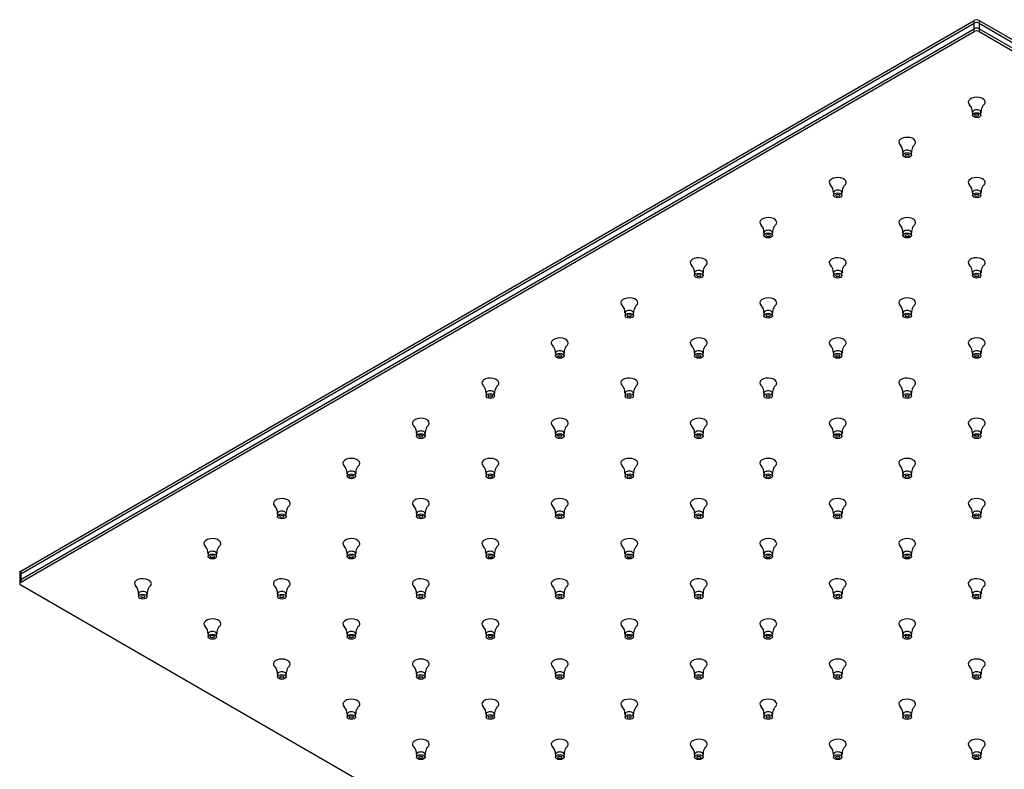
# Model space of a CAD drawing. Units: inches. Extents: x -1036 to -35, y 26 to 517.
# Drawn here: x -1036 to -746, y 247 to 468 of the extents above; entities that cross this region are included whole.
import ezdxf

# ---------------------------------------------------------------- set-up
doc = ezdxf.new("R2010")
doc.units = ezdxf.units.IN
for name, color, linetype in [('756192', 7, 'Continuous'), ('756193', 7, 'Continuous'), ('756194', 7, 'Continuous'), ('990301', 7, 'Continuous'), ('Default', 7, 'Continuous')]:
    doc.layers.add(name, color=color, linetype=linetype)

# ---------------------------------------------------------------- blocks, each defined once
blk = doc.blocks.new('SE5')
at = {"layer": '756192', "color": 7, "linetype": 'Continuous', "ltscale": 25.4}
for p, q in [((-1036.1, 302.74), (-754.67, 465.23)), ((-754.67, 464.41), (-754.67, 465.23)), ((-753.25, 465.23), (-471.82, 302.74)), ((-753.25, 465.23), (-753.25, 464.41)), ((-1036.1, 301.93), (-754.67, 464.41)), ((-753.25, 464.41), (-471.82, 301.93)), ((-1036.39, 302.34), (-1036.39, 301.52)), ((-1036.1, 302.74), (-1036.1, 301.93)), ((-754.67, 138.63), (-1036.1, 301.11))]:
    blk.add_line(p, q, dxfattribs=at)
for centre, major_axis, start_param, end_param in [((-753.96, 464.82), (-1, 0), 3.926991, 5.497787), ((-753.96, 464), (1, 0), 0.785398, 2.356194), ((-1035.39, 302.34), (1, 0), 2.356194, 3.141593), ((-1035.39, 301.52), (1, 0), 2.356194, 3.926991)]:
    blk.add_ellipse(centre, major_axis=major_axis, ratio=0.57735, start_param=start_param, end_param=end_param, dxfattribs=at)
at = {"layer": '756193', "color": 7, "linetype": 'Continuous', "ltscale": 25.4}
for p, q in [((-1036.1, 304.38), (-754.67, 466.86)), ((-1036.1, 302.74), (-754.67, 465.23)), ((-754.67, 465.23), (-754.67, 466.86)), ((-753.25, 466.86), (-471.82, 304.38)), ((-753.25, 466.86), (-753.25, 465.23)), ((-753.25, 465.23), (-471.82, 302.74)), ((-1036.39, 303.97), (-1036.39, 302.34)), ((-1036.1, 304.38), (-1036.1, 302.74))]:
    blk.add_line(p, q, dxfattribs=at)
for centre, major_axis, start_param, end_param in [((-753.96, 466.45), (-1, 0), 3.926991, 5.497787), ((-753.96, 464.82), (1, 0), 0.785398, 2.356194), ((-1035.39, 303.97), (1, 0), 2.356194, 3.141593), ((-1035.39, 302.34), (1, 0), 2.356194, 3.141593)]:
    blk.add_ellipse(centre, major_axis=major_axis, ratio=0.57735, start_param=start_param, end_param=end_param, dxfattribs=at)
at = {"layer": '756194', "color": 7, "linetype": 'Continuous', "ltscale": 25.4}
for p, q in [((-1036.1, 305.19), (-754.67, 467.68)), ((-1036.1, 304.38), (-754.67, 466.86)), ((-754.67, 466.86), (-754.67, 467.68)), ((-753.25, 467.68), (-471.82, 305.19)), ((-753.25, 467.68), (-753.25, 466.86)), ((-753.25, 466.86), (-471.82, 304.38)), ((-1036.1, 305.19), (-1036.1, 304.38)), ((-1036.39, 304.79), (-1036.39, 303.97))]:
    blk.add_line(p, q, dxfattribs=at)
for centre, major_axis, start_param, end_param in [((-753.96, 467.27), (-1, 0), 3.926991, 5.497787), ((-753.96, 466.45), (1, 0), 0.785398, 2.356194), ((-1035.39, 304.79), (1, 0), 2.356194, 3.141593), ((-1035.39, 303.97), (1, 0), 2.356194, 3.141593)]:
    blk.add_ellipse(centre, major_axis=major_axis, ratio=0.57735, start_param=start_param, end_param=end_param, dxfattribs=at)
at = {"layer": '990301', "color": 7, "linetype": 'Continuous', "ltscale": 25.4}
for p, q in [((-755.21, 440.57), (-755.21, 439.75)), ((-752.71, 439.75), (-752.71, 440.57)), ((-775.72, 428.73), (-775.72, 427.91)), ((-773.22, 427.91), (-773.22, 428.73)), ((-796.22, 416.89), (-796.22, 416.07)), ((-793.72, 416.07), (-793.72, 416.89)), ((-755.21, 416.89), (-755.21, 416.07)), ((-752.71, 416.07), (-752.71, 416.89)), ((-816.73, 405.05), (-816.73, 404.23)), ((-814.23, 404.23), (-814.23, 405.05)), ((-775.72, 405.05), (-775.72, 404.23)), ((-773.22, 404.23), (-773.22, 405.05)), ((-837.23, 393.21), (-837.23, 392.4)), ((-834.73, 392.4), (-834.73, 393.21)), ((-796.22, 393.21), (-796.22, 392.4)), ((-793.72, 392.4), (-793.72, 393.21)), ((-755.21, 393.21), (-755.21, 392.4)), ((-752.71, 392.4), (-752.71, 393.21)), ((-857.74, 381.37), (-857.74, 380.56)), ((-855.24, 380.56), (-855.24, 381.37)), ((-816.73, 381.37), (-816.73, 380.56)), ((-814.23, 380.56), (-814.23, 381.37)), ((-775.72, 381.37), (-775.72, 380.56)), ((-773.22, 380.56), (-773.22, 381.37)), ((-878.25, 369.53), (-878.25, 368.72)), ((-875.75, 368.72), (-875.75, 369.53)), ((-837.23, 369.53), (-837.23, 368.72)), ((-834.73, 368.72), (-834.73, 369.53)), ((-796.22, 369.53), (-796.22, 368.72)), ((-793.72, 368.72), (-793.72, 369.53)), ((-755.21, 369.53), (-755.21, 368.72)), ((-752.71, 368.72), (-752.71, 369.53)), ((-898.75, 357.69), (-898.75, 356.88)), ((-896.25, 356.88), (-896.25, 357.69)), ((-857.74, 357.69), (-857.74, 356.88)), ((-855.24, 356.88), (-855.24, 357.69)), ((-816.73, 357.69), (-816.73, 356.88)), ((-814.23, 356.88), (-814.23, 357.69)), ((-775.72, 357.69), (-775.72, 356.88)), ((-773.22, 356.88), (-773.22, 357.69)), ((-919.26, 345.85), (-919.26, 345.04)), ((-916.76, 345.04), (-916.76, 345.85)), ((-878.25, 345.85), (-878.25, 345.04)), ((-875.75, 345.04), (-875.75, 345.85)), ((-837.23, 345.85), (-837.23, 345.04)), ((-834.73, 345.04), (-834.73, 345.85)), ((-796.22, 345.85), (-796.22, 345.04)), ((-793.72, 345.04), (-793.72, 345.85)), ((-755.21, 345.85), (-755.21, 345.04)), ((-752.71, 345.04), (-752.71, 345.85)), ((-939.76, 334.02), (-939.76, 333.2)), ((-937.26, 333.2), (-937.26, 334.02)), ((-898.75, 334.02), (-898.75, 333.2)), ((-896.25, 333.2), (-896.25, 334.02)), ((-857.74, 334.02), (-857.74, 333.2)), ((-855.24, 333.2), (-855.24, 334.02)), ((-816.73, 334.02), (-816.73, 333.2)), ((-814.23, 333.2), (-814.23, 334.02)), ((-775.72, 334.02), (-775.72, 333.2)), ((-773.22, 333.2), (-773.22, 334.02)), ((-960.27, 322.18), (-960.27, 321.36)), ((-957.77, 321.36), (-957.77, 322.18)), ((-919.26, 322.18), (-919.26, 321.36)), ((-916.76, 321.36), (-916.76, 322.18)), ((-878.25, 322.18), (-878.25, 321.36)), ((-875.75, 321.36), (-875.75, 322.18)), ((-837.23, 322.18), (-837.23, 321.36)), ((-834.73, 321.36), (-834.73, 322.18)), ((-796.22, 322.18), (-796.22, 321.36)), ((-793.72, 321.36), (-793.72, 322.18)), ((-755.21, 322.18), (-755.21, 321.36)), ((-752.71, 321.36), (-752.71, 322.18)), ((-980.78, 310.34), (-980.78, 309.52)), ((-978.28, 309.52), (-978.28, 310.34)), ((-939.76, 310.34), (-939.76, 309.52)), ((-937.26, 309.52), (-937.26, 310.34)), ((-898.75, 310.34), (-898.75, 309.52)), ((-896.25, 309.52), (-896.25, 310.34)), ((-857.74, 310.34), (-857.74, 309.52)), ((-855.24, 309.52), (-855.24, 310.34)), ((-816.73, 310.34), (-816.73, 309.52)), ((-814.23, 309.52), (-814.23, 310.34)), ((-775.72, 310.34), (-775.72, 309.52)), ((-773.22, 309.52), (-773.22, 310.34)), ((-1001.28, 298.5), (-1001.28, 297.68)), ((-998.78, 297.68), (-998.78, 298.5)), ((-960.27, 298.5), (-960.27, 297.68)), ((-957.77, 297.68), (-957.77, 298.5)), ((-919.26, 298.5), (-919.26, 297.68)), ((-916.76, 297.68), (-916.76, 298.5)), ((-878.25, 298.5), (-878.25, 297.68)), ((-875.75, 297.68), (-875.75, 298.5)), ((-837.23, 298.5), (-837.23, 297.68)), ((-834.73, 297.68), (-834.73, 298.5)), ((-796.22, 298.5), (-796.22, 297.68)), ((-793.72, 297.68), (-793.72, 298.5)), ((-755.21, 298.5), (-755.21, 297.68)), ((-752.71, 297.68), (-752.71, 298.5)), ((-980.78, 286.66), (-980.78, 285.84)), ((-978.28, 285.84), (-978.28, 286.66)), ((-939.76, 286.66), (-939.76, 285.84)), ((-937.26, 285.84), (-937.26, 286.66)), ((-898.75, 286.66), (-898.75, 285.84)), ((-896.25, 285.84), (-896.25, 286.66)), ((-857.74, 286.66), (-857.74, 285.84)), ((-855.24, 285.84), (-855.24, 286.66)), ((-816.73, 286.66), (-816.73, 285.84)), ((-814.23, 285.84), (-814.23, 286.66)), ((-775.72, 286.66), (-775.72, 285.84)), ((-773.22, 285.84), (-773.22, 286.66)), ((-960.27, 274.82), (-960.27, 274)), ((-957.77, 274), (-957.77, 274.82)), ((-919.26, 274.82), (-919.26, 274)), ((-916.76, 274), (-916.76, 274.82)), ((-878.25, 274.82), (-878.25, 274)), ((-875.75, 274), (-875.75, 274.82)), ((-837.23, 274.82), (-837.23, 274)), ((-834.73, 274), (-834.73, 274.82)), ((-796.22, 274.82), (-796.22, 274)), ((-793.72, 274), (-793.72, 274.82)), ((-755.21, 274.82), (-755.21, 274)), ((-752.71, 274), (-752.71, 274.82)), ((-939.76, 262.98), (-939.76, 262.16)), ((-937.26, 262.16), (-937.26, 262.98)), ((-898.75, 262.98), (-898.75, 262.16)), ((-896.25, 262.16), (-896.25, 262.98)), ((-857.74, 262.98), (-857.74, 262.16)), ((-855.24, 262.16), (-855.24, 262.98)), ((-816.73, 262.98), (-816.73, 262.16)), ((-814.23, 262.16), (-814.23, 262.98)), ((-775.72, 262.98), (-775.72, 262.16)), ((-773.22, 262.16), (-773.22, 262.98)), ((-919.26, 251.14), (-919.26, 250.32)), ((-916.76, 250.32), (-916.76, 251.14)), ((-878.25, 251.14), (-878.25, 250.32)), ((-875.75, 250.32), (-875.75, 251.14)), ((-837.23, 251.14), (-837.23, 250.32)), ((-834.73, 250.32), (-834.73, 251.14)), ((-796.22, 251.14), (-796.22, 250.32)), ((-793.72, 250.32), (-793.72, 251.14)), ((-755.21, 251.14), (-755.21, 250.32)), ((-752.71, 250.32), (-752.71, 251.14))]:
    blk.add_line(p, q, dxfattribs=at)
for centre, radius, start, end in [((-758.29, 440.69), 3.07, 357.6394, 43.3437), ((-749.82, 440.77), 2.87, 152.288, 184.0958), ((-750.18, 441.07), 2.42, 134.4722, 154.4429), ((-778.79, 428.85), 3.07, 357.6394, 43.3437), ((-770.32, 428.93), 2.87, 152.288, 184.0958), ((-770.68, 429.23), 2.42, 134.4722, 154.4429), ((-799.3, 417.01), 3.07, 357.6394, 43.3437), ((-791.19, 417.39), 2.42, 134.4722, 154.4429), ((-758.29, 417.01), 3.07, 357.6394, 43.3437), ((-750.18, 417.39), 2.42, 134.4722, 154.4429), ((-790.83, 417.1), 2.87, 152.288, 184.0958), ((-749.82, 417.1), 2.87, 152.288, 184.0958), ((-819.8, 405.18), 3.07, 357.6394, 43.3437), ((-811.7, 405.55), 2.42, 134.4722, 154.4429), ((-778.79, 405.18), 3.07, 357.6394, 43.3437), ((-770.68, 405.55), 2.42, 134.4722, 154.4429), ((-811.33, 405.26), 2.87, 152.288, 184.0958), ((-770.32, 405.26), 2.87, 152.288, 184.0958), ((-840.31, 393.34), 3.07, 357.6394, 43.3437), ((-832.2, 393.71), 2.42, 134.4722, 154.4429), ((-799.3, 393.34), 3.07, 357.6394, 43.3437), ((-791.19, 393.71), 2.42, 134.4722, 154.4429), ((-758.29, 393.34), 3.07, 357.6394, 43.3437), ((-750.18, 393.71), 2.42, 134.4722, 154.4429), ((-831.84, 393.42), 2.87, 152.288, 184.0958), ((-790.83, 393.42), 2.87, 152.288, 184.0958), ((-749.82, 393.42), 2.87, 152.288, 184.0958), ((-860.82, 381.5), 3.07, 357.6394, 43.3437), ((-852.71, 381.87), 2.42, 134.4722, 154.4429), ((-819.8, 381.5), 3.07, 357.6394, 43.3437), ((-811.7, 381.87), 2.42, 134.4722, 154.4429), ((-778.79, 381.5), 3.07, 357.6394, 43.3437), ((-770.68, 381.87), 2.42, 134.4722, 154.4429), ((-852.35, 381.58), 2.87, 152.288, 184.0958), ((-811.33, 381.58), 2.87, 152.288, 184.0958), ((-770.32, 381.58), 2.87, 152.288, 184.0958), ((-881.32, 369.66), 3.07, 357.6394, 43.3437), ((-872.85, 369.74), 2.87, 152.288, 184.0958), ((-873.21, 370.03), 2.42, 134.4722, 154.4429), ((-840.31, 369.66), 3.07, 357.6394, 43.3437), ((-831.84, 369.74), 2.87, 152.288, 184.0958), ((-832.2, 370.03), 2.42, 134.4722, 154.4429), ((-799.3, 369.66), 3.07, 357.6394, 43.3437), ((-790.83, 369.74), 2.87, 152.288, 184.0958), ((-791.19, 370.03), 2.42, 134.4722, 154.4429), ((-758.29, 369.66), 3.07, 357.6394, 43.3437), ((-749.82, 369.74), 2.87, 152.288, 184.0958), ((-750.18, 370.03), 2.42, 134.4722, 154.4429), ((-901.83, 357.82), 3.07, 357.6394, 43.3437), ((-893.36, 357.9), 2.87, 152.288, 184.0958), ((-893.72, 358.19), 2.42, 134.4722, 154.4429), ((-860.82, 357.82), 3.07, 357.6394, 43.3437), ((-852.35, 357.9), 2.87, 152.288, 184.0958), ((-852.71, 358.19), 2.42, 134.4722, 154.4429), ((-819.8, 357.82), 3.07, 357.6394, 43.3437), ((-811.33, 357.9), 2.87, 152.288, 184.0958), ((-811.7, 358.19), 2.42, 134.4722, 154.4429), ((-778.79, 357.82), 3.07, 357.6394, 43.3437), ((-770.32, 357.9), 2.87, 152.288, 184.0958), ((-770.68, 358.19), 2.42, 134.4722, 154.4429), ((-922.33, 345.98), 3.07, 357.6394, 43.3437), ((-913.86, 346.06), 2.87, 152.288, 184.0958), ((-914.23, 346.35), 2.42, 134.4722, 154.4429), ((-881.32, 345.98), 3.07, 357.6394, 43.3437), ((-872.85, 346.06), 2.87, 152.288, 184.0958), ((-873.21, 346.35), 2.42, 134.4722, 154.4429), ((-840.31, 345.98), 3.07, 357.6394, 43.3437), ((-831.84, 346.06), 2.87, 152.288, 184.0958), ((-832.2, 346.35), 2.42, 134.4722, 154.4429), ((-799.3, 345.98), 3.07, 357.6394, 43.3437), ((-790.83, 346.06), 2.87, 152.288, 184.0958), ((-791.19, 346.35), 2.42, 134.4722, 154.4429), ((-758.29, 345.98), 3.07, 357.6394, 43.3437), ((-749.82, 346.06), 2.87, 152.288, 184.0958), ((-750.18, 346.35), 2.42, 134.4722, 154.4429), ((-942.84, 334.14), 3.07, 357.6394, 43.3437), ((-934.37, 334.22), 2.87, 152.288, 184.0958), ((-934.73, 334.51), 2.42, 134.4722, 154.4429), ((-901.83, 334.14), 3.07, 357.6394, 43.3437), ((-893.36, 334.22), 2.87, 152.288, 184.0958), ((-893.72, 334.51), 2.42, 134.4722, 154.4429), ((-860.82, 334.14), 3.07, 357.6394, 43.3437), ((-852.35, 334.22), 2.87, 152.288, 184.0958), ((-852.71, 334.51), 2.42, 134.4722, 154.4429), ((-819.8, 334.14), 3.07, 357.6394, 43.3437), ((-811.33, 334.22), 2.87, 152.288, 184.0958), ((-811.7, 334.51), 2.42, 134.4722, 154.4429), ((-778.79, 334.14), 3.07, 357.6394, 43.3437), ((-770.32, 334.22), 2.87, 152.288, 184.0958), ((-770.68, 334.51), 2.42, 134.4722, 154.4429), ((-963.35, 322.3), 3.07, 357.6394, 43.3437), ((-954.88, 322.38), 2.87, 152.288, 184.0958), ((-955.24, 322.67), 2.42, 134.4722, 154.4429), ((-922.33, 322.3), 3.07, 357.6394, 43.3437), ((-913.86, 322.38), 2.87, 152.288, 184.0958), ((-914.23, 322.67), 2.42, 134.4722, 154.4429), ((-881.32, 322.3), 3.07, 357.6394, 43.3437), ((-872.85, 322.38), 2.87, 152.288, 184.0958), ((-873.21, 322.67), 2.42, 134.4722, 154.4429), ((-840.31, 322.3), 3.07, 357.6394, 43.3437), ((-831.84, 322.38), 2.87, 152.288, 184.0958), ((-832.2, 322.67), 2.42, 134.4722, 154.4429), ((-799.3, 322.3), 3.07, 357.6394, 43.3437), ((-790.83, 322.38), 2.87, 152.288, 184.0958), ((-791.19, 322.67), 2.42, 134.4722, 154.4429), ((-758.29, 322.3), 3.07, 357.6394, 43.3437), ((-749.82, 322.38), 2.87, 152.288, 184.0958), ((-750.18, 322.67), 2.42, 134.4722, 154.4429), ((-983.85, 310.46), 3.07, 357.6394, 43.3437), ((-975.38, 310.54), 2.87, 152.288, 184.0958), ((-975.74, 310.84), 2.42, 134.4722, 154.4429), ((-942.84, 310.46), 3.07, 357.6394, 43.3437), ((-934.37, 310.54), 2.87, 152.288, 184.0958), ((-934.73, 310.84), 2.42, 134.4722, 154.4429), ((-901.83, 310.46), 3.07, 357.6394, 43.3437), ((-893.36, 310.54), 2.87, 152.288, 184.0958), ((-893.72, 310.84), 2.42, 134.4722, 154.4429), ((-860.82, 310.46), 3.07, 357.6394, 43.3437), ((-852.35, 310.54), 2.87, 152.288, 184.0958), ((-852.71, 310.84), 2.42, 134.4722, 154.4429), ((-819.8, 310.46), 3.07, 357.6394, 43.3437), ((-811.33, 310.54), 2.87, 152.288, 184.0958), ((-811.7, 310.84), 2.42, 134.4722, 154.4429), ((-778.79, 310.46), 3.07, 357.6394, 43.3437), ((-770.32, 310.54), 2.87, 152.288, 184.0958), ((-770.68, 310.84), 2.42, 134.4722, 154.4429), ((-1004.36, 298.62), 3.07, 357.6394, 43.3437), ((-995.89, 298.7), 2.87, 152.288, 184.0958), ((-996.25, 299), 2.42, 134.4722, 154.4429), ((-963.35, 298.62), 3.07, 357.6394, 43.3437), ((-954.88, 298.7), 2.87, 152.288, 184.0958), ((-955.24, 299), 2.42, 134.4722, 154.4429), ((-922.33, 298.62), 3.07, 357.6394, 43.3437), ((-913.86, 298.7), 2.87, 152.288, 184.0958), ((-914.23, 299), 2.42, 134.4722, 154.4429), ((-881.32, 298.62), 3.07, 357.6394, 43.3437), ((-872.85, 298.7), 2.87, 152.288, 184.0958), ((-873.21, 299), 2.42, 134.4722, 154.4429), ((-840.31, 298.62), 3.07, 357.6394, 43.3437), ((-831.84, 298.7), 2.87, 152.288, 184.0958), ((-832.2, 299), 2.42, 134.4722, 154.4429), ((-799.3, 298.62), 3.07, 357.6394, 43.3437), ((-790.83, 298.7), 2.87, 152.288, 184.0958), ((-791.19, 299), 2.42, 134.4722, 154.4429), ((-758.29, 298.62), 3.07, 357.6394, 43.3437), ((-749.82, 298.7), 2.87, 152.288, 184.0958), ((-750.18, 299), 2.42, 134.4722, 154.4429), ((-983.85, 286.78), 3.07, 357.6394, 43.3437), ((-975.38, 286.86), 2.87, 152.288, 184.0958), ((-975.74, 287.16), 2.42, 134.4722, 154.4429), ((-942.84, 286.78), 3.07, 357.6394, 43.3437), ((-934.37, 286.86), 2.87, 152.288, 184.0958), ((-934.73, 287.16), 2.42, 134.4722, 154.4429), ((-901.83, 286.78), 3.07, 357.6394, 43.3437), ((-893.36, 286.86), 2.87, 152.288, 184.0958), ((-893.72, 287.16), 2.42, 134.4722, 154.4429), ((-860.82, 286.78), 3.07, 357.6394, 43.3437), ((-852.35, 286.86), 2.87, 152.288, 184.0958), ((-852.71, 287.16), 2.42, 134.4722, 154.4429), ((-819.8, 286.78), 3.07, 357.6394, 43.3437), ((-811.33, 286.86), 2.87, 152.288, 184.0958), ((-811.7, 287.16), 2.42, 134.4722, 154.4429), ((-778.79, 286.78), 3.07, 357.6394, 43.3437), ((-770.32, 286.86), 2.87, 152.288, 184.0958), ((-770.68, 287.16), 2.42, 134.4722, 154.4429), ((-963.35, 274.94), 3.07, 357.6394, 43.3437), ((-954.88, 275.02), 2.87, 152.288, 184.0958), ((-955.24, 275.32), 2.42, 134.4722, 154.4429), ((-922.33, 274.94), 3.07, 357.6394, 43.3437), ((-913.86, 275.02), 2.87, 152.288, 184.0958), ((-914.23, 275.32), 2.42, 134.4722, 154.4429), ((-881.32, 274.94), 3.07, 357.6394, 43.3437), ((-872.85, 275.02), 2.87, 152.288, 184.0958), ((-873.21, 275.32), 2.42, 134.4722, 154.4429), ((-840.31, 274.94), 3.07, 357.6394, 43.3437), ((-831.84, 275.02), 2.87, 152.288, 184.0958), ((-832.2, 275.32), 2.42, 134.4722, 154.4429), ((-799.3, 274.94), 3.07, 357.6394, 43.3437), ((-790.83, 275.02), 2.87, 152.288, 184.0958), ((-791.19, 275.32), 2.42, 134.4722, 154.4429), ((-758.29, 274.94), 3.07, 357.6394, 43.3437), ((-749.82, 275.02), 2.87, 152.288, 184.0958), ((-750.18, 275.32), 2.42, 134.4722, 154.4429), ((-942.84, 263.1), 3.07, 357.6394, 43.3437), ((-934.37, 263.19), 2.87, 152.288, 184.0958), ((-934.73, 263.48), 2.42, 134.4722, 154.4429), ((-901.83, 263.1), 3.07, 357.6394, 43.3437), ((-893.36, 263.19), 2.87, 152.288, 184.0958), ((-893.72, 263.48), 2.42, 134.4722, 154.4429), ((-860.82, 263.1), 3.07, 357.6394, 43.3437), ((-852.35, 263.19), 2.87, 152.288, 184.0958), ((-852.71, 263.48), 2.42, 134.4722, 154.4429), ((-819.8, 263.1), 3.07, 357.6394, 43.3437), ((-811.33, 263.19), 2.87, 152.288, 184.0958), ((-811.7, 263.48), 2.42, 134.4722, 154.4429), ((-778.79, 263.1), 3.07, 357.6394, 43.3437), ((-770.32, 263.19), 2.87, 152.288, 184.0958), ((-770.68, 263.48), 2.42, 134.4722, 154.4429), ((-922.33, 251.27), 3.07, 357.6394, 43.3437), ((-914.23, 251.64), 2.42, 134.4722, 154.4429), ((-881.32, 251.27), 3.07, 357.6394, 43.3437), ((-873.21, 251.64), 2.42, 134.4722, 154.4429), ((-840.31, 251.27), 3.07, 357.6394, 43.3437), ((-832.2, 251.64), 2.42, 134.4722, 154.4429), ((-799.3, 251.27), 3.07, 357.6394, 43.3437), ((-791.19, 251.64), 2.42, 134.4722, 154.4429), ((-758.29, 251.27), 3.07, 357.6394, 43.3437), ((-750.18, 251.64), 2.42, 134.4722, 154.4429), ((-913.86, 251.35), 2.87, 152.288, 184.0958), ((-872.85, 251.35), 2.87, 152.288, 184.0958), ((-831.84, 251.35), 2.87, 152.288, 184.0958), ((-790.83, 251.35), 2.87, 152.288, 184.0958), ((-749.82, 251.35), 2.87, 152.288, 184.0958)]:
    blk.add_arc(centre, radius, start, end, dxfattribs=at)
for centre, major_axis, start_param, end_param in [((-753.96, 443.59), (2.5, 0), 0, 3.711018), ((-753.96, 443.59), (2.5, 0), 5.707726, 6.283185), ((-753.96, 440.57), (1.25, 0), 0, 3.144633), ((-753.96, 440.57), (1.25, 0), 6.278035, 6.283185), ((-774.47, 431.75), (2.5, 0), 0, 3.711018), ((-774.47, 431.75), (2.5, 0), 5.707726, 6.283185), ((-774.47, 428.73), (1.25, 0), 0, 3.144633), ((-774.47, 428.73), (1.25, 0), 6.278035, 6.283185), ((-794.97, 419.91), (2.5, 0), 0, 3.711018), ((-753.96, 419.91), (2.5, 0), 0, 3.711018), ((-794.97, 419.91), (2.5, 0), 5.707726, 6.283185), ((-753.96, 419.91), (2.5, 0), 5.707726, 6.283185), ((-794.97, 416.89), (1.25, 0), 0, 3.144633), ((-794.97, 416.89), (1.25, 0), 6.278035, 6.283185), ((-753.96, 416.89), (1.25, 0), 0, 3.144633), ((-753.96, 416.89), (1.25, 0), 6.278035, 6.283185), ((-815.48, 408.07), (2.5, 0), 0, 3.711018), ((-815.48, 408.07), (2.5, 0), 5.707726, 6.283185), ((-774.47, 408.07), (2.5, 0), 0, 3.711018), ((-774.47, 408.07), (2.5, 0), 5.707726, 6.283185), ((-815.48, 405.05), (1.25, 0), 0, 3.144633), ((-815.48, 405.05), (1.25, 0), 6.278035, 6.283185), ((-774.47, 405.05), (1.25, 0), 0, 3.144633), ((-774.47, 405.05), (1.25, 0), 6.278035, 6.283185), ((-835.98, 396.23), (2.5, 0), 0, 3.711018), ((-835.98, 396.23), (2.5, 0), 5.707726, 6.283185), ((-794.97, 396.23), (2.5, 0), 0, 3.711018), ((-794.97, 396.23), (2.5, 0), 5.707726, 6.283185), ((-753.96, 396.23), (2.5, 0), 0, 3.711018), ((-753.96, 396.23), (2.5, 0), 5.707726, 6.283185), ((-835.98, 393.21), (1.25, 0), 0, 3.144633), ((-835.98, 393.21), (1.25, 0), 6.278035, 6.283185), ((-794.97, 393.21), (1.25, 0), 0, 3.144633), ((-794.97, 393.21), (1.25, 0), 6.278035, 6.283185), ((-753.96, 393.21), (1.25, 0), 0, 3.144633), ((-753.96, 393.21), (1.25, 0), 6.278035, 6.283185), ((-856.49, 384.39), (2.5, 0), 0, 3.711018), ((-856.49, 384.39), (2.5, 0), 5.707726, 6.283185), ((-815.48, 384.39), (2.5, 0), 0, 3.711018), ((-815.48, 384.39), (2.5, 0), 5.707726, 6.283185), ((-774.47, 384.39), (2.5, 0), 0, 3.711018), ((-774.47, 384.39), (2.5, 0), 5.707726, 6.283185), ((-856.49, 381.37), (1.25, 0), 0, 3.144633), ((-856.49, 381.37), (1.25, 0), 6.278035, 6.283185), ((-815.48, 381.37), (1.25, 0), 0, 3.144633), ((-815.48, 381.37), (1.25, 0), 6.278035, 6.283185), ((-774.47, 381.37), (1.25, 0), 0, 3.144633), ((-774.47, 381.37), (1.25, 0), 6.278035, 6.283185), ((-877, 372.55), (2.5, 0), 0, 3.711018), ((-877, 372.55), (2.5, 0), 5.707726, 6.283185), ((-835.98, 372.55), (2.5, 0), 0, 3.711018), ((-835.98, 372.55), (2.5, 0), 5.707726, 6.283185), ((-794.97, 372.55), (2.5, 0), 0, 3.711018), ((-794.97, 372.55), (2.5, 0), 5.707726, 6.283185), ((-753.96, 372.55), (2.5, 0), 0, 3.711018), ((-753.96, 372.55), (2.5, 0), 5.707726, 6.283185), ((-877, 369.53), (1.25, 0), 0, 3.144633), ((-877, 369.53), (1.25, 0), 6.278035, 6.283185), ((-835.98, 369.53), (1.25, 0), 0, 3.144633), ((-835.98, 369.53), (1.25, 0), 6.278035, 6.283185), ((-794.97, 369.53), (1.25, 0), 0, 3.144633), ((-794.97, 369.53), (1.25, 0), 6.278035, 6.283185), ((-753.96, 369.53), (1.25, 0), 0, 3.144633), ((-753.96, 369.53), (1.25, 0), 6.278035, 6.283185), ((-897.5, 360.72), (2.5, 0), 0, 3.711018), ((-897.5, 360.72), (2.5, 0), 5.707726, 6.283185), ((-856.49, 360.72), (2.5, 0), 0, 3.711018), ((-856.49, 360.72), (2.5, 0), 5.707726, 6.283185), ((-815.48, 360.72), (2.5, 0), 0, 3.711018), ((-815.48, 360.72), (2.5, 0), 5.707726, 6.283185), ((-774.47, 360.72), (2.5, 0), 0, 3.711018), ((-774.47, 360.72), (2.5, 0), 5.707726, 6.283185), ((-897.5, 357.69), (1.25, 0), 0, 3.144633), ((-897.5, 357.69), (1.25, 0), 6.278035, 6.283185), ((-856.49, 357.69), (1.25, 0), 0, 3.144633), ((-856.49, 357.69), (1.25, 0), 6.278035, 6.283185), ((-815.48, 357.69), (1.25, 0), 0, 3.144633), ((-815.48, 357.69), (1.25, 0), 6.278035, 6.283185), ((-774.47, 357.69), (1.25, 0), 0, 3.144633), ((-774.47, 357.69), (1.25, 0), 6.278035, 6.283185), ((-918.01, 348.88), (2.5, 0), 0, 3.711018), ((-918.01, 348.88), (2.5, 0), 5.707726, 6.283185), ((-877, 348.88), (2.5, 0), 0, 3.711018), ((-877, 348.88), (2.5, 0), 5.707726, 6.283185), ((-835.98, 348.88), (2.5, 0), 0, 3.711018), ((-835.98, 348.88), (2.5, 0), 5.707726, 6.283185), ((-794.97, 348.88), (2.5, 0), 0, 3.711018), ((-794.97, 348.88), (2.5, 0), 5.707726, 6.283185), ((-753.96, 348.88), (2.5, 0), 0, 3.711018), ((-753.96, 348.88), (2.5, 0), 5.707726, 6.283185), ((-918.01, 345.85), (1.25, 0), 0, 3.144633), ((-918.01, 345.85), (1.25, 0), 6.278035, 6.283185), ((-877, 345.85), (1.25, 0), 0, 3.144633), ((-877, 345.85), (1.25, 0), 6.278035, 6.283185), ((-835.98, 345.85), (1.25, 0), 0, 3.144633), ((-835.98, 345.85), (1.25, 0), 6.278035, 6.283185), ((-794.97, 345.85), (1.25, 0), 0, 3.144633), ((-794.97, 345.85), (1.25, 0), 6.278035, 6.283185), ((-753.96, 345.85), (1.25, 0), 0, 3.144633), ((-753.96, 345.85), (1.25, 0), 6.278035, 6.283185), ((-938.51, 337.04), (2.5, 0), 0, 3.711018), ((-897.5, 337.04), (2.5, 0), 0, 3.711018), ((-856.49, 337.04), (2.5, 0), 0, 3.711018), ((-815.48, 337.04), (2.5, 0), 0, 3.711018), ((-774.47, 337.04), (2.5, 0), 0, 3.711018), ((-938.51, 334.02), (1.25, 0), 0, 3.144633), ((-938.51, 337.04), (2.5, 0), 5.707726, 6.283185), ((-897.5, 334.02), (1.25, 0), 0, 3.144633), ((-897.5, 337.04), (2.5, 0), 5.707726, 6.283185), ((-856.49, 334.02), (1.25, 0), 0, 3.144633), ((-856.49, 337.04), (2.5, 0), 5.707726, 6.283185), ((-815.48, 334.02), (1.25, 0), 0, 3.144633), ((-815.48, 337.04), (2.5, 0), 5.707726, 6.283185), ((-774.47, 334.02), (1.25, 0), 0, 3.144633), ((-774.47, 337.04), (2.5, 0), 5.707726, 6.283185), ((-938.51, 334.02), (1.25, 0), 6.278035, 6.283185), ((-897.5, 334.02), (1.25, 0), 6.278035, 6.283185), ((-856.49, 334.02), (1.25, 0), 6.278035, 6.283185), ((-815.48, 334.02), (1.25, 0), 6.278035, 6.283185), ((-774.47, 334.02), (1.25, 0), 6.278035, 6.283185), ((-959.02, 325.2), (2.5, 0), 0, 3.711018), ((-918.01, 325.2), (2.5, 0), 0, 3.711018), ((-877, 325.2), (2.5, 0), 0, 3.711018), ((-835.98, 325.2), (2.5, 0), 0, 3.711018), ((-794.97, 325.2), (2.5, 0), 0, 3.711018), ((-753.96, 325.2), (2.5, 0), 0, 3.711018), ((-959.02, 322.18), (1.25, 0), 0, 3.144633), ((-959.02, 325.2), (2.5, 0), 5.707726, 6.283185), ((-918.01, 322.18), (1.25, 0), 0, 3.144633), ((-918.01, 325.2), (2.5, 0), 5.707726, 6.283185), ((-877, 322.18), (1.25, 0), 0, 3.144633), ((-877, 325.2), (2.5, 0), 5.707726, 6.283185), ((-835.98, 322.18), (1.25, 0), 0, 3.144633), ((-835.98, 325.2), (2.5, 0), 5.707726, 6.283185), ((-794.97, 322.18), (1.25, 0), 0, 3.144633), ((-794.97, 325.2), (2.5, 0), 5.707726, 6.283185), ((-753.96, 322.18), (1.25, 0), 0, 3.144633), ((-753.96, 325.2), (2.5, 0), 5.707726, 6.283185), ((-959.02, 322.18), (1.25, 0), 6.278035, 6.283185), ((-918.01, 322.18), (1.25, 0), 6.278035, 6.283185), ((-877, 322.18), (1.25, 0), 6.278035, 6.283185), ((-835.98, 322.18), (1.25, 0), 6.278035, 6.283185), ((-794.97, 322.18), (1.25, 0), 6.278035, 6.283185), ((-753.96, 322.18), (1.25, 0), 6.278035, 6.283185), ((-979.53, 313.36), (2.5, 0), 0, 3.711018), ((-938.51, 313.36), (2.5, 0), 0, 3.711018), ((-897.5, 313.36), (2.5, 0), 0, 3.711018), ((-856.49, 313.36), (2.5, 0), 0, 3.711018), ((-815.48, 313.36), (2.5, 0), 0, 3.711018), ((-774.47, 313.36), (2.5, 0), 0, 3.711018), ((-979.53, 310.34), (1.25, 0), 0, 3.144633), ((-979.53, 313.36), (2.5, 0), 5.707726, 6.283185), ((-938.51, 310.34), (1.25, 0), 0, 3.144633), ((-938.51, 313.36), (2.5, 0), 5.707726, 6.283185), ((-897.5, 310.34), (1.25, 0), 0, 3.144633), ((-897.5, 313.36), (2.5, 0), 5.707726, 6.283185), ((-856.49, 310.34), (1.25, 0), 0, 3.144633), ((-856.49, 313.36), (2.5, 0), 5.707726, 6.283185), ((-815.48, 310.34), (1.25, 0), 0, 3.144633), ((-815.48, 313.36), (2.5, 0), 5.707726, 6.283185), ((-774.47, 310.34), (1.25, 0), 0, 3.144633), ((-774.47, 313.36), (2.5, 0), 5.707726, 6.283185), ((-979.53, 310.34), (1.25, 0), 6.278035, 6.283185), ((-938.51, 310.34), (1.25, 0), 6.278035, 6.283185), ((-897.5, 310.34), (1.25, 0), 6.278035, 6.283185), ((-856.49, 310.34), (1.25, 0), 6.278035, 6.283185), ((-815.48, 310.34), (1.25, 0), 6.278035, 6.283185), ((-774.47, 310.34), (1.25, 0), 6.278035, 6.283185), ((-1000.03, 301.52), (2.5, 0), 0, 3.711018), ((-959.02, 301.52), (2.5, 0), 0, 3.711018), ((-918.01, 301.52), (2.5, 0), 0, 3.711018), ((-877, 301.52), (2.5, 0), 0, 3.711018), ((-835.98, 301.52), (2.5, 0), 0, 3.711018), ((-794.97, 301.52), (2.5, 0), 0, 3.711018), ((-753.96, 301.52), (2.5, 0), 0, 3.711018), ((-1000.03, 301.52), (2.5, 0), 5.707726, 6.283185), ((-959.02, 301.52), (2.5, 0), 5.707726, 6.283185), ((-918.01, 301.52), (2.5, 0), 5.707726, 6.283185), ((-877, 301.52), (2.5, 0), 5.707726, 6.283185), ((-835.98, 301.52), (2.5, 0), 5.707726, 6.283185), ((-794.97, 301.52), (2.5, 0), 5.707726, 6.283185), ((-753.96, 301.52), (2.5, 0), 5.707726, 6.283185), ((-1000.03, 298.5), (1.25, 0), 0, 3.144633), ((-1000.03, 298.5), (1.25, 0), 6.278035, 6.283185), ((-959.02, 298.5), (1.25, 0), 0, 3.144633), ((-959.02, 298.5), (1.25, 0), 6.278035, 6.283185), ((-918.01, 298.5), (1.25, 0), 0, 3.144633), ((-918.01, 298.5), (1.25, 0), 6.278035, 6.283185), ((-877, 298.5), (1.25, 0), 0, 3.144633), ((-877, 298.5), (1.25, 0), 6.278035, 6.283185), ((-835.98, 298.5), (1.25, 0), 0, 3.144633), ((-835.98, 298.5), (1.25, 0), 6.278035, 6.283185), ((-794.97, 298.5), (1.25, 0), 0, 3.144633), ((-794.97, 298.5), (1.25, 0), 6.278035, 6.283185), ((-753.96, 298.5), (1.25, 0), 0, 3.144633), ((-753.96, 298.5), (1.25, 0), 6.278035, 6.283185), ((-979.53, 289.68), (2.5, 0), 0, 3.711018), ((-938.51, 289.68), (2.5, 0), 0, 3.711018), ((-897.5, 289.68), (2.5, 0), 0, 3.711018), ((-856.49, 289.68), (2.5, 0), 0, 3.711018), ((-815.48, 289.68), (2.5, 0), 0, 3.711018), ((-774.47, 289.68), (2.5, 0), 0, 3.711018), ((-979.53, 289.68), (2.5, 0), 5.707726, 6.283185), ((-938.51, 289.68), (2.5, 0), 5.707726, 6.283185), ((-897.5, 289.68), (2.5, 0), 5.707726, 6.283185), ((-856.49, 289.68), (2.5, 0), 5.707726, 6.283185), ((-815.48, 289.68), (2.5, 0), 5.707726, 6.283185), ((-774.47, 289.68), (2.5, 0), 5.707726, 6.283185), ((-979.53, 286.66), (1.25, 0), 0, 3.144633), ((-979.53, 286.66), (1.25, 0), 6.278035, 6.283185), ((-938.51, 286.66), (1.25, 0), 0, 3.144633), ((-938.51, 286.66), (1.25, 0), 6.278035, 6.283185), ((-897.5, 286.66), (1.25, 0), 0, 3.144633), ((-897.5, 286.66), (1.25, 0), 6.278035, 6.283185), ((-856.49, 286.66), (1.25, 0), 0, 3.144633), ((-856.49, 286.66), (1.25, 0), 6.278035, 6.283185), ((-815.48, 286.66), (1.25, 0), 0, 3.144633), ((-815.48, 286.66), (1.25, 0), 6.278035, 6.283185), ((-774.47, 286.66), (1.25, 0), 0, 3.144633), ((-774.47, 286.66), (1.25, 0), 6.278035, 6.283185), ((-959.02, 277.84), (2.5, 0), 0, 3.711018), ((-918.01, 277.84), (2.5, 0), 0, 3.711018), ((-877, 277.84), (2.5, 0), 0, 3.711018), ((-835.98, 277.84), (2.5, 0), 0, 3.711018), ((-794.97, 277.84), (2.5, 0), 0, 3.711018), ((-753.96, 277.84), (2.5, 0), 0, 3.711018), ((-959.02, 277.84), (2.5, 0), 5.707726, 6.283185), ((-918.01, 277.84), (2.5, 0), 5.707726, 6.283185), ((-877, 277.84), (2.5, 0), 5.707726, 6.283185), ((-835.98, 277.84), (2.5, 0), 5.707726, 6.283185), ((-794.97, 277.84), (2.5, 0), 5.707726, 6.283185), ((-753.96, 277.84), (2.5, 0), 5.707726, 6.283185), ((-959.02, 274.82), (1.25, 0), 0, 3.144633), ((-959.02, 274.82), (1.25, 0), 6.278035, 6.283185), ((-918.01, 274.82), (1.25, 0), 0, 3.144633), ((-918.01, 274.82), (1.25, 0), 6.278035, 6.283185), ((-877, 274.82), (1.25, 0), 0, 3.144633), ((-877, 274.82), (1.25, 0), 6.278035, 6.283185), ((-835.98, 274.82), (1.25, 0), 0, 3.144633), ((-835.98, 274.82), (1.25, 0), 6.278035, 6.283185), ((-794.97, 274.82), (1.25, 0), 0, 3.144633), ((-794.97, 274.82), (1.25, 0), 6.278035, 6.283185), ((-753.96, 274.82), (1.25, 0), 0, 3.144633), ((-753.96, 274.82), (1.25, 0), 6.278035, 6.283185), ((-938.51, 266), (2.5, 0), 0, 3.711018), ((-897.5, 266), (2.5, 0), 0, 3.711018), ((-856.49, 266), (2.5, 0), 0, 3.711018), ((-815.48, 266), (2.5, 0), 0, 3.711018), ((-774.47, 266), (2.5, 0), 0, 3.711018), ((-938.51, 266), (2.5, 0), 5.707726, 6.283185), ((-897.5, 266), (2.5, 0), 5.707726, 6.283185), ((-856.49, 266), (2.5, 0), 5.707726, 6.283185), ((-815.48, 266), (2.5, 0), 5.707726, 6.283185), ((-774.47, 266), (2.5, 0), 5.707726, 6.283185), ((-938.51, 262.98), (1.25, 0), 0, 3.144633), ((-938.51, 262.98), (1.25, 0), 6.278035, 6.283185), ((-897.5, 262.98), (1.25, 0), 0, 3.144633), ((-897.5, 262.98), (1.25, 0), 6.278035, 6.283185), ((-856.49, 262.98), (1.25, 0), 0, 3.144633), ((-856.49, 262.98), (1.25, 0), 6.278035, 6.283185), ((-815.48, 262.98), (1.25, 0), 0, 3.144633), ((-815.48, 262.98), (1.25, 0), 6.278035, 6.283185), ((-774.47, 262.98), (1.25, 0), 0, 3.144633), ((-774.47, 262.98), (1.25, 0), 6.278035, 6.283185), ((-918.01, 254.16), (2.5, 0), 0, 3.711018), ((-877, 254.16), (2.5, 0), 0, 3.711018), ((-835.98, 254.16), (2.5, 0), 0, 3.711018), ((-794.97, 254.16), (2.5, 0), 0, 3.711018), ((-753.96, 254.16), (2.5, 0), 0, 3.711018), ((-918.01, 254.16), (2.5, 0), 5.707726, 6.283185), ((-877, 254.16), (2.5, 0), 5.707726, 6.283185), ((-835.98, 254.16), (2.5, 0), 5.707726, 6.283185), ((-794.97, 254.16), (2.5, 0), 5.707726, 6.283185), ((-753.96, 254.16), (2.5, 0), 5.707726, 6.283185), ((-918.01, 251.14), (1.25, 0), 0, 3.144633), ((-918.01, 251.14), (1.25, 0), 6.278035, 6.283185), ((-877, 251.14), (1.25, 0), 0, 3.144633), ((-877, 251.14), (1.25, 0), 6.278035, 6.283185), ((-835.98, 251.14), (1.25, 0), 0, 3.144633), ((-835.98, 251.14), (1.25, 0), 6.278035, 6.283185), ((-794.97, 251.14), (1.25, 0), 0, 3.144633), ((-794.97, 251.14), (1.25, 0), 6.278035, 6.283185), ((-753.96, 251.14), (1.25, 0), 0, 3.144633), ((-753.96, 251.14), (1.25, 0), 6.278035, 6.283185)]:
    blk.add_ellipse(centre, major_axis=major_axis, ratio=0.57735, start_param=start_param, end_param=end_param, dxfattribs=at)
for centre, major_axis in [((-753.96, 439.75), (1.25, 0)), ((-753.96, 439.75), (0.6, 0)), ((-774.47, 427.91), (1.25, 0)), ((-774.47, 427.91), (0.6, 0)), ((-794.97, 416.07), (1.25, 0)), ((-794.97, 416.07), (0.6, 0)), ((-753.96, 416.07), (1.25, 0)), ((-753.96, 416.07), (0.6, 0)), ((-815.48, 404.23), (1.25, 0)), ((-815.48, 404.23), (0.6, 0)), ((-774.47, 404.23), (1.25, 0)), ((-774.47, 404.23), (0.6, 0)), ((-835.98, 392.4), (1.25, 0)), ((-835.98, 392.4), (0.6, 0)), ((-794.97, 392.4), (1.25, 0)), ((-794.97, 392.4), (0.6, 0)), ((-753.96, 392.4), (1.25, 0)), ((-753.96, 392.4), (0.6, 0)), ((-856.49, 380.56), (1.25, 0)), ((-856.49, 380.56), (0.6, 0)), ((-815.48, 380.56), (1.25, 0)), ((-815.48, 380.56), (0.6, 0)), ((-774.47, 380.56), (1.25, 0)), ((-774.47, 380.56), (0.6, 0)), ((-877, 368.72), (1.25, 0)), ((-877, 368.72), (0.6, 0)), ((-835.98, 368.72), (1.25, 0)), ((-835.98, 368.72), (0.6, 0)), ((-794.97, 368.72), (1.25, 0)), ((-794.97, 368.72), (0.6, 0)), ((-753.96, 368.72), (1.25, 0)), ((-753.96, 368.72), (0.6, 0)), ((-897.5, 356.88), (1.25, 0)), ((-856.49, 356.88), (1.25, 0)), ((-815.48, 356.88), (1.25, 0)), ((-774.47, 356.88), (1.25, 0)), ((-897.5, 356.88), (0.6, 0)), ((-856.49, 356.88), (0.6, 0)), ((-815.48, 356.88), (0.6, 0)), ((-774.47, 356.88), (0.6, 0)), ((-918.01, 345.04), (1.25, 0)), ((-918.01, 345.04), (0.6, 0)), ((-877, 345.04), (1.25, 0)), ((-877, 345.04), (0.6, 0)), ((-835.98, 345.04), (1.25, 0)), ((-835.98, 345.04), (0.6, 0)), ((-794.97, 345.04), (1.25, 0)), ((-794.97, 345.04), (0.6, 0)), ((-753.96, 345.04), (1.25, 0)), ((-753.96, 345.04), (0.6, 0)), ((-938.51, 333.2), (1.25, 0)), ((-938.51, 333.2), (0.6, 0)), ((-897.5, 333.2), (1.25, 0)), ((-897.5, 333.2), (0.6, 0)), ((-856.49, 333.2), (1.25, 0)), ((-856.49, 333.2), (0.6, 0)), ((-815.48, 333.2), (1.25, 0)), ((-815.48, 333.2), (0.6, 0)), ((-774.47, 333.2), (1.25, 0)), ((-774.47, 333.2), (0.6, 0)), ((-959.02, 321.36), (1.25, 0)), ((-959.02, 321.36), (0.6, 0)), ((-918.01, 321.36), (1.25, 0)), ((-918.01, 321.36), (0.6, 0)), ((-877, 321.36), (1.25, 0)), ((-877, 321.36), (0.6, 0)), ((-835.98, 321.36), (1.25, 0)), ((-835.98, 321.36), (0.6, 0)), ((-794.97, 321.36), (1.25, 0)), ((-794.97, 321.36), (0.6, 0)), ((-753.96, 321.36), (1.25, 0)), ((-753.96, 321.36), (0.6, 0)), ((-979.53, 309.52), (1.25, 0)), ((-979.53, 309.52), (0.6, 0)), ((-938.51, 309.52), (1.25, 0)), ((-938.51, 309.52), (0.6, 0)), ((-897.5, 309.52), (1.25, 0)), ((-897.5, 309.52), (0.6, 0)), ((-856.49, 309.52), (1.25, 0)), ((-856.49, 309.52), (0.6, 0)), ((-815.48, 309.52), (1.25, 0)), ((-815.48, 309.52), (0.6, 0)), ((-774.47, 309.52), (1.25, 0)), ((-774.47, 309.52), (0.6, 0)), ((-1000.03, 297.68), (1.25, 0)), ((-1000.03, 297.68), (0.6, 0)), ((-959.02, 297.68), (1.25, 0)), ((-959.02, 297.68), (0.6, 0)), ((-918.01, 297.68), (1.25, 0)), ((-918.01, 297.68), (0.6, 0)), ((-877, 297.68), (1.25, 0)), ((-877, 297.68), (0.6, 0)), ((-835.98, 297.68), (1.25, 0)), ((-835.98, 297.68), (0.6, 0)), ((-794.97, 297.68), (1.25, 0)), ((-794.97, 297.68), (0.6, 0)), ((-753.96, 297.68), (1.25, 0)), ((-753.96, 297.68), (0.6, 0)), ((-979.53, 285.84), (1.25, 0)), ((-979.53, 285.84), (0.6, 0)), ((-938.51, 285.84), (1.25, 0)), ((-938.51, 285.84), (0.6, 0)), ((-897.5, 285.84), (1.25, 0)), ((-897.5, 285.84), (0.6, 0)), ((-856.49, 285.84), (1.25, 0)), ((-856.49, 285.84), (0.6, 0)), ((-815.48, 285.84), (1.25, 0)), ((-815.48, 285.84), (0.6, 0)), ((-774.47, 285.84), (1.25, 0)), ((-774.47, 285.84), (0.6, 0)), ((-959.02, 274), (1.25, 0)), ((-959.02, 274), (0.6, 0)), ((-918.01, 274), (1.25, 0)), ((-918.01, 274), (0.6, 0)), ((-877, 274), (1.25, 0)), ((-877, 274), (0.6, 0)), ((-835.98, 274), (1.25, 0)), ((-835.98, 274), (0.6, 0)), ((-794.97, 274), (1.25, 0)), ((-794.97, 274), (0.6, 0)), ((-753.96, 274), (1.25, 0)), ((-753.96, 274), (0.6, 0)), ((-938.51, 262.16), (1.25, 0)), ((-938.51, 262.16), (0.6, 0)), ((-897.5, 262.16), (1.25, 0)), ((-897.5, 262.16), (0.6, 0)), ((-856.49, 262.16), (1.25, 0)), ((-856.49, 262.16), (0.6, 0)), ((-815.48, 262.16), (1.25, 0)), ((-815.48, 262.16), (0.6, 0)), ((-774.47, 262.16), (1.25, 0)), ((-774.47, 262.16), (0.6, 0)), ((-918.01, 250.32), (1.25, 0)), ((-918.01, 250.32), (0.6, 0)), ((-877, 250.32), (1.25, 0)), ((-877, 250.32), (0.6, 0)), ((-835.98, 250.32), (1.25, 0)), ((-835.98, 250.32), (0.6, 0)), ((-794.97, 250.32), (1.25, 0)), ((-794.97, 250.32), (0.6, 0)), ((-753.96, 250.32), (1.25, 0)), ((-753.96, 250.32), (0.6, 0))]:
    blk.add_ellipse(centre, major_axis=major_axis, ratio=0.57735, dxfattribs=at)

msp = doc.modelspace()

# ---------------------------------------------------------------- block references
at = {"layer": 'Default'}
msp.add_blockref('SE5', (0, 0), dxfattribs=at)

doc.saveas('drawing.dxf')
